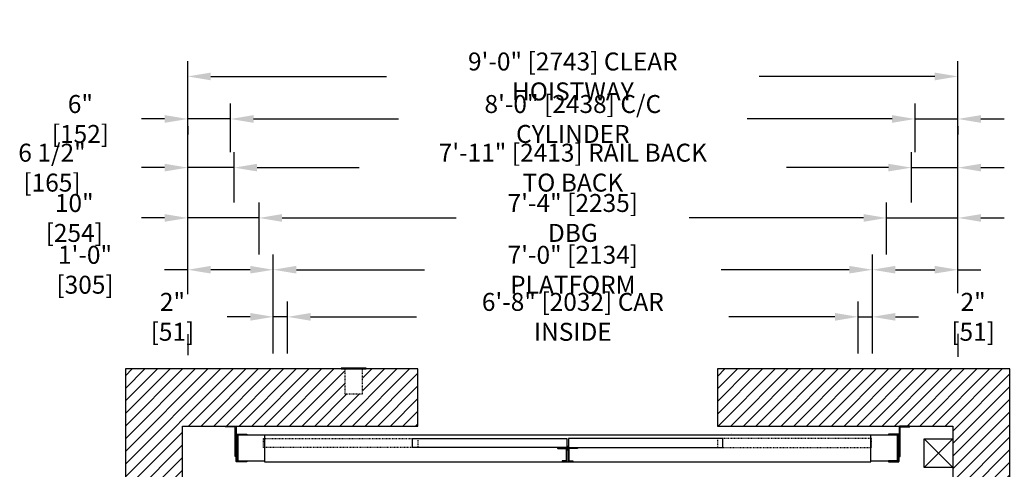
# Model space of a CAD drawing. Extents: x -755 to -545, y -271 to -83.
# Drawn here: x -755 to -617, y -146 to -83 of the extents above; entities that cross this region are included whole.
import ezdxf

# ---------------------------------------------------------------- set-up
doc = ezdxf.new("R2010")
doc.units = 0
doc.header["$LTSCALE"] = 0.375
doc.header["$MEASUREMENT"] = 0
doc.linetypes.add('HIDDEN', pattern=[0.375, 0.25, -0.125])
doc.layers.get('0').update_dxf_attribs({"linetype": 'CONTINUOUS'})
doc.layers.get('DEFPOINTS').update_dxf_attribs({"linetype": 'CONTINUOUS'})
for name, color, linetype in [('1', 1, 'CONTINUOUS'), ('3', 3, 'CONTINUOUS'), ('4', 4, 'CONTINUOUS'), ('5', 5, 'HIDDEN')]:
    doc.layers.add(name, color=color, linetype=linetype)
doc.styles.add('ROMANS', font='ROMANS', dxfattribs={"width": 0.8})
doc.dimstyles.new('18', dxfattribs={"dimscale": 23, "dimtxt": 0.109375, "dimasz": 0.140625, "dimexe": 0.09375, "dimexo": 0.09375, "dimgap": 0.09375, "dimtad": 0, "dimdec": 4, "dimzin": 3, "dimtxsty": 'ROMANS', "dimcen": -0.09375, "dimclrd": 256, "dimclre": 256, "dimclrt": 3, "dimazin": 3, "dimtfac": 1, "dimtdec": 4, "dimtmove": 0, "dimatfit": 3, "dimtolj": 1, "dimtzin": 0})

# ---------------------------------------------------------------- blocks, each defined once
blk = doc.blocks.new('*D137')
at = {"layer": '4'}
for p, q in [((-719.48, -129.64), (-719.48, -122.34)), ((-717.48, -129.64), (-717.48, -122.34)), ((-722.72, -124.49), (-725.95, -124.49)), ((-717.48, -124.49), (-719.48, -124.49)), ((-714.25, -124.49), (-711.02, -124.49))]:
    blk.add_line(p, q, dxfattribs=at)
for points in [[(-722.72, -123.95), (-722.72, -125.03), (-719.48, -124.49)], [(-714.25, -123.95), (-714.25, -125.03), (-717.48, -124.49)]]:
    blk.add_solid(points, dxfattribs=at)
at = {"layer": 'DEFPOINTS', "color": 0}
for p in [(-719.48, -124.49), (-719.48, -131.8), (-717.48, -131.8)]:
    blk.add_point(p, dxfattribs=at)
at = {"layer": '4', "color": 3, "insert": (-733.62, -124.49), "char_height": 2.5156, "attachment_point": 5, "style": 'ROMANS'}
blk.add_mtext('\\A1;2" [51]', dxfattribs=at)
blk = doc.blocks.new('*D138')
at = {"layer": '4'}
for p, q in [((-725.49, -101.4), (-725.49, -94.61)), ((-629.48, -101.41), (-629.48, -94.61)), ((-722.25, -96.76), (-701.92, -96.76)), ((-632.72, -96.76), (-653.05, -96.76))]:
    blk.add_line(p, q, dxfattribs=at)
for points in [[(-722.25, -96.22), (-722.25, -97.3), (-725.49, -96.76)], [(-632.72, -96.22), (-632.72, -97.3), (-629.48, -96.76)]]:
    blk.add_solid(points, dxfattribs=at)
at = {"layer": 'DEFPOINTS', "color": 0}
for p in [(-629.48, -96.76), (-725.49, -103.56), (-629.48, -103.56)]:
    blk.add_point(p, dxfattribs=at)
at = {"layer": '4', "color": 3, "insert": (-677.48, -96.76), "char_height": 2.5156, "attachment_point": 5, "style": 'ROMANS'}
blk.add_mtext('\\A1;8\'-0" [2438] C/C CYLINDER', dxfattribs=at)
blk = doc.blocks.new('*D139')
at = {"layer": '4'}
for p, q in [((-731.48, -121.32), (-731.48, -88.64)), ((-623.48, -121.18), (-623.48, -88.64)), ((-728.25, -90.8), (-703.6, -90.8)), ((-626.72, -90.8), (-651.37, -90.8))]:
    blk.add_line(p, q, dxfattribs=at)
for points in [[(-728.25, -90.26), (-728.25, -91.34), (-731.48, -90.8)], [(-626.72, -90.26), (-626.72, -91.34), (-623.48, -90.8)]]:
    blk.add_solid(points, dxfattribs=at)
at = {"layer": 'DEFPOINTS', "color": 0}
for p in [(-623.48, -90.8), (-731.48, -123.47), (-623.48, -123.34)]:
    blk.add_point(p, dxfattribs=at)
at = {"layer": '4', "color": 3, "insert": (-677.48, -90.8), "char_height": 2.5156, "attachment_point": 5, "style": 'ROMANS'}
blk.add_mtext('\\A1;9\'-0" [2743] CLEAR HOISTWAY', dxfattribs=at)
blk = doc.blocks.new('*D140')
at = {"layer": '4'}
for p, q in [((-724.98, -108.46), (-724.98, -101.42)), ((-629.98, -108.48), (-629.98, -101.42)), ((-721.75, -103.58), (-707.43, -103.58)), ((-633.22, -103.58), (-647.54, -103.58))]:
    blk.add_line(p, q, dxfattribs=at)
for points in [[(-721.75, -103.04), (-721.75, -104.11), (-724.98, -103.58)], [(-633.22, -103.04), (-633.22, -104.11), (-629.98, -103.58)]]:
    blk.add_solid(points, dxfattribs=at)
at = {"layer": 'DEFPOINTS', "color": 0}
for p in [(-629.98, -103.58), (-724.98, -110.62), (-629.98, -110.64)]:
    blk.add_point(p, dxfattribs=at)
at = {"layer": '4', "color": 3, "insert": (-677.48, -103.58), "char_height": 2.5156, "attachment_point": 5, "style": 'ROMANS'}
blk.add_mtext('\\A1;7\'-11" [2413] RAIL BACK TO BACK', dxfattribs=at)
blk = doc.blocks.new('*D141')
at = {"layer": '4'}
for p, q in [((-719.48, -129.64), (-719.48, -115.73)), ((-635.48, -129.64), (-635.48, -115.73)), ((-716.25, -117.89), (-698.28, -117.89)), ((-638.72, -117.89), (-656.69, -117.89))]:
    blk.add_line(p, q, dxfattribs=at)
for points in [[(-716.25, -117.35), (-716.25, -118.42), (-719.48, -117.89)], [(-638.72, -117.35), (-638.72, -118.42), (-635.48, -117.89)]]:
    blk.add_solid(points, dxfattribs=at)
at = {"layer": 'DEFPOINTS', "color": 0}
for p in [(-635.48, -117.89), (-719.48, -131.8), (-635.48, -131.8)]:
    blk.add_point(p, dxfattribs=at)
at = {"layer": '4', "color": 3, "insert": (-677.48, -117.89), "char_height": 2.5156, "attachment_point": 5, "style": 'ROMANS'}
blk.add_mtext('\\A1;7\'-0" [2134] PLATFORM', dxfattribs=at)
blk = doc.blocks.new('*D142')
at = {"layer": '4'}
for p, q in [((-717.48, -129.64), (-717.48, -122.34)), ((-637.48, -122.77), (-637.48, -122.34)), ((-714.25, -124.49), (-699.38, -124.49)), ((-640.72, -124.49), (-655.59, -124.49))]:
    blk.add_line(p, q, dxfattribs=at)
for points in [[(-714.25, -123.95), (-714.25, -125.03), (-717.48, -124.49)], [(-640.72, -123.95), (-640.72, -125.03), (-637.48, -124.49)]]:
    blk.add_solid(points, dxfattribs=at)
at = {"layer": 'DEFPOINTS', "color": 0}
for p in [(-637.48, -124.49), (-637.48, -124.93), (-717.48, -131.8)]:
    blk.add_point(p, dxfattribs=at)
at = {"layer": '4', "color": 3, "insert": (-677.48, -124.49), "char_height": 2.5156, "attachment_point": 5, "style": 'ROMANS'}
blk.add_mtext('\\A1;6\'-8" [2032] CAR INSIDE', dxfattribs=at)
blk = doc.blocks.new('*D143')
at = {"layer": '4'}
for p, q in [((-721.48, -115.73), (-721.48, -108.47)), ((-633.48, -115.73), (-633.48, -108.47)), ((-718.25, -110.63), (-693.82, -110.63)), ((-636.72, -110.63), (-661.15, -110.63))]:
    blk.add_line(p, q, dxfattribs=at)
for points in [[(-718.25, -110.09), (-718.25, -111.17), (-721.48, -110.63)], [(-636.72, -110.09), (-636.72, -111.17), (-633.48, -110.63)]]:
    blk.add_solid(points, dxfattribs=at)
at = {"layer": 'DEFPOINTS', "color": 0}
for p in [(-633.48, -110.63), (-721.48, -117.89), (-633.48, -117.89)]:
    blk.add_point(p, dxfattribs=at)
at = {"layer": '4', "color": 3, "insert": (-677.48, -110.63), "char_height": 2.5156, "attachment_point": 5, "style": 'ROMANS'}
blk.add_mtext('\\A1;7\'-4" [2235] DBG', dxfattribs=at)
blk = doc.blocks.new('*D164')
at = {"layer": '4'}
for p, q in [((-731.48, -121.32), (-731.48, -108.47)), ((-721.48, -115.73), (-721.48, -108.47)), ((-734.72, -110.63), (-737.95, -110.63)), ((-721.48, -110.63), (-731.48, -110.63)), ((-718.25, -110.63), (-715.02, -110.63))]:
    blk.add_line(p, q, dxfattribs=at)
for points in [[(-734.72, -110.09), (-734.72, -111.17), (-731.48, -110.63)], [(-718.25, -110.09), (-718.25, -111.17), (-721.48, -110.63)]]:
    blk.add_solid(points, dxfattribs=at)
at = {"layer": 'DEFPOINTS', "color": 0}
for p in [(-731.48, -110.63), (-721.48, -117.89), (-731.48, -123.47)]:
    blk.add_point(p, dxfattribs=at)
at = {"layer": '4', "color": 3, "insert": (-747.39, -110.63), "char_height": 2.5156, "attachment_point": 5, "style": 'ROMANS'}
blk.add_mtext('\\A1;10" [254]', dxfattribs=at)
blk = doc.blocks.new('*D165')
at = {"layer": '4'}
for p, q in [((-731.48, -121.32), (-731.48, -101.42)), ((-724.98, -108.46), (-724.98, -101.42)), ((-734.72, -103.58), (-737.95, -103.58)), ((-724.98, -103.58), (-731.48, -103.58)), ((-721.75, -103.58), (-718.52, -103.58))]:
    blk.add_line(p, q, dxfattribs=at)
for points in [[(-734.72, -103.04), (-734.72, -104.11), (-731.48, -103.58)], [(-721.75, -103.04), (-721.75, -104.11), (-724.98, -103.58)]]:
    blk.add_solid(points, dxfattribs=at)
at = {"layer": 'DEFPOINTS', "color": 0}
for p in [(-731.48, -103.58), (-724.98, -110.62), (-731.48, -123.47)]:
    blk.add_point(p, dxfattribs=at)
at = {"layer": '4', "color": 3, "insert": (-750.51, -103.58), "char_height": 2.5156, "attachment_point": 5, "style": 'ROMANS'}
blk.add_mtext('\\A1;6 1/2" [165]', dxfattribs=at)
blk = doc.blocks.new('*D166')
at = {"layer": '4'}
for p, q in [((-731.48, -121.32), (-731.48, -115.73)), ((-719.48, -129.64), (-719.48, -115.73)), ((-731.48, -117.89), (-734.72, -117.89)), ((-722.72, -117.89), (-728.25, -117.89))]:
    blk.add_line(p, q, dxfattribs=at)
for points in [[(-728.25, -117.35), (-728.25, -118.42), (-731.48, -117.89)], [(-722.72, -117.35), (-722.72, -118.42), (-719.48, -117.89)]]:
    blk.add_solid(points, dxfattribs=at)
at = {"layer": 'DEFPOINTS', "color": 0}
for p in [(-731.48, -117.89), (-731.48, -123.47), (-719.48, -131.8)]:
    blk.add_point(p, dxfattribs=at)
at = {"layer": '4', "color": 3, "insert": (-745.88, -117.89), "char_height": 2.5156, "attachment_point": 5, "style": 'ROMANS'}
blk.add_mtext('\\A1;1\'-0" [305]', dxfattribs=at)
blk = doc.blocks.new('*D167')
at = {"layer": '4'}
for p, q in [((-725.49, -101.4), (-725.49, -94.61)), ((-734.72, -96.76), (-737.95, -96.76)), ((-725.49, -96.76), (-731.48, -96.76)), ((-731.48, -97.76), (-731.48, -98.92)), ((-722.25, -96.76), (-719.02, -96.76))]:
    blk.add_line(p, q, dxfattribs=at)
for points in [[(-734.72, -96.22), (-734.72, -97.3), (-731.48, -96.76)], [(-722.25, -96.22), (-722.25, -97.3), (-725.49, -96.76)]]:
    blk.add_solid(points, dxfattribs=at)
at = {"layer": 'DEFPOINTS', "color": 0}
for p in [(-731.48, -95.6), (-731.48, -96.76), (-725.49, -103.56)]:
    blk.add_point(p, dxfattribs=at)
at = {"layer": '4', "color": 3, "insert": (-746.53, -96.76), "char_height": 2.5156, "attachment_point": 5, "style": 'ROMANS'}
blk.add_mtext('\\A1;6" [152]', dxfattribs=at)
blk = doc.blocks.new('*D173')
at = {"layer": '4'}
for p, q in [((-629.98, -108.48), (-629.98, -101.42)), ((-623.48, -121.18), (-623.48, -101.42)), ((-633.22, -103.58), (-636.45, -103.58)), ((-629.98, -103.58), (-623.48, -103.58)), ((-620.25, -103.58), (-617.02, -103.58))]:
    blk.add_line(p, q, dxfattribs=at)
for points in [[(-633.22, -103.04), (-633.22, -104.11), (-629.98, -103.58)], [(-620.25, -103.04), (-620.25, -104.11), (-623.48, -103.58)]]:
    blk.add_solid(points, dxfattribs=at)
at = {"layer": 'DEFPOINTS', "color": 0}
for p in [(-623.48, -103.58), (-629.98, -110.64), (-623.48, -123.34)]:
    blk.add_point(p, dxfattribs=at)
at = {"layer": '4', "color": 3, "insert": (-604.46, -103.58), "char_height": 2.5156, "attachment_point": 5, "style": 'ROMANS'}
blk.add_mtext('\\A1;6 1/2" [165]', dxfattribs=at)
blk = doc.blocks.new('ASTRAGAL-RUBBER')
at = {"layer": '3', "linetype": 'CONTINUOUS'}
h = blk.add_hatch(dxfattribs=at)
h.set_pattern_fill('ANSI31', color=256, style=0)
h.set_pattern_definition([(45, (-1020.73219, -617.41984), (-0.088388348, 0.088388348), [])])
edge = h.paths.add_edge_path()
edge.add_line((0, -0.13), (0, 0))
edge.add_line((0, 0), (-1.22, 0))
edge.add_arc((-1.22, 0.07), 0.0679, -4.5592, 270, ccw=False)
edge.add_line((-1.15, 0.06), (0, 0.06))
edge.add_line((0, 0.06), (0, 0.44))
edge.add_line((0, 0.44), (0.06, 0.44))
edge.add_line((0.06, 0.44), (0.06, 0.25))
edge.add_line((0.06, 0.25), (0.19, 0.18))
edge.add_line((0.19, 0.18), (0.19, 0.06))
edge.add_line((0.19, 0.06), (0.06, -0.01))
edge.add_line((0.06, -0.01), (0.06, -0.13))
edge.add_line((0.06, -0.13), (0, -0.13))
edge = h.paths.add_edge_path()
edge.add_line((0.06, -0.13), (0.19, -0.2))
edge.add_line((0.19, -0.2), (0.19, -0.32))
edge.add_line((0.19, -0.32), (0.25, -0.32))
edge.add_line((0.25, -0.32), (0.25, 0))
edge.add_line((0.25, 0), (1.47, 0))
edge.add_arc((1.47, 0.07), 0.0679, 270, 544.5592)
edge.add_line((1.4, 0.06), (0.25, 0.06))
edge.add_line((0.25, 0.06), (0.25, 0.25))
edge.add_line((0.25, 0.25), (0.19, 0.25))
edge.add_line((0.19, 0.25), (0.19, 0.06))
edge.add_line((0.19, 0.06), (0.06, -0.01))
edge.add_line((0.06, -0.01), (0.06, -0.13))
at = {"layer": '3'}
for points in [[(0, -0.13), (0, 0), (-1.22, 0, -2.556925), (-1.15, 0.06), (0, 0.06), (0, 0.44), (0.06, 0.44), (0.06, 0.25), (0.19, 0.18), (0.19, 0.06), (0.06, -0.01), (0.06, -0.13)], [(0.06, -0.13), (0.19, -0.2), (0.19, -0.32), (0.25, -0.32), (0.25, 0), (1.47, 0, 2.556925), (1.4, 0.06), (0.25, 0.06), (0.25, 0.25), (0.19, 0.25), (0.19, 0.06), (0.06, -0.01)]]:
    blk.add_lwpolyline(points, format="xyb", close=True, dxfattribs=at)
blk = doc.blocks.new('*D133')
at = {"layer": '4'}
for p, q in [((-633.48, -115.73), (-633.48, -108.47)), ((-623.48, -121.18), (-623.48, -108.47)), ((-636.72, -110.63), (-639.95, -110.63)), ((-633.48, -110.63), (-623.48, -110.63)), ((-620.25, -110.63), (-617.02, -110.63))]:
    blk.add_line(p, q, dxfattribs=at)
for points in [[(-636.72, -110.09), (-636.72, -111.17), (-633.48, -110.63)], [(-620.25, -110.09), (-620.25, -111.17), (-623.48, -110.63)]]:
    blk.add_solid(points, dxfattribs=at)
at = {"layer": 'DEFPOINTS', "color": 0}
for p in [(-623.48, -110.63), (-633.48, -117.89), (-623.48, -123.34)]:
    blk.add_point(p, dxfattribs=at)
at = {"layer": '4', "color": 3, "insert": (-607.58, -110.63), "char_height": 2.5156, "attachment_point": 5, "style": 'ROMANS'}
blk.add_mtext('\\A1;10" [254]', dxfattribs=at)
blk = doc.blocks.new('*D134')
at = {"layer": '4'}
for p, q in [((-635.48, -129.64), (-635.48, -115.73)), ((-623.48, -121.18), (-623.48, -115.73)), ((-632.25, -117.89), (-626.72, -117.89)), ((-623.48, -117.89), (-620.25, -117.89))]:
    blk.add_line(p, q, dxfattribs=at)
for points in [[(-632.25, -117.35), (-632.25, -118.42), (-635.48, -117.89)], [(-626.72, -117.35), (-626.72, -118.42), (-623.48, -117.89)]]:
    blk.add_solid(points, dxfattribs=at)
at = {"layer": 'DEFPOINTS', "color": 0}
for p in [(-623.48, -117.89), (-623.48, -123.34), (-635.48, -131.8)]:
    blk.add_point(p, dxfattribs=at)
at = {"layer": '4', "color": 3, "insert": (-609.09, -117.89), "char_height": 2.5156, "attachment_point": 5, "style": 'ROMANS'}
blk.add_mtext('\\A1;1\'-0" [305]', dxfattribs=at)
blk = doc.blocks.new('*D135')
at = {"layer": '4'}
for p, q in [((-637.48, -129.64), (-637.48, -122.34)), ((-635.48, -129.64), (-635.48, -122.34)), ((-640.72, -124.49), (-643.95, -124.49)), ((-637.48, -124.49), (-635.48, -124.49)), ((-632.25, -124.49), (-629.02, -124.49))]:
    blk.add_line(p, q, dxfattribs=at)
for points in [[(-640.72, -123.95), (-640.72, -125.03), (-637.48, -124.49)], [(-632.25, -123.95), (-632.25, -125.03), (-635.48, -124.49)]]:
    blk.add_solid(points, dxfattribs=at)
at = {"layer": 'DEFPOINTS', "color": 0}
for p in [(-635.48, -124.49), (-637.48, -131.8), (-635.48, -131.8)]:
    blk.add_point(p, dxfattribs=at)
at = {"layer": '4', "color": 3, "insert": (-621.35, -124.49), "char_height": 2.5156, "attachment_point": 5, "style": 'ROMANS'}
blk.add_mtext('\\A1;2" [51]', dxfattribs=at)
blk = doc.blocks.new('*D136')
at = {"layer": '4'}
for p, q in [((-629.48, -101.41), (-629.48, -94.61)), ((-632.72, -96.76), (-635.95, -96.76)), ((-629.48, -96.76), (-623.48, -96.76)), ((-623.48, -97.76), (-623.48, -98.92)), ((-620.25, -96.76), (-617.02, -96.76))]:
    blk.add_line(p, q, dxfattribs=at)
for points in [[(-632.72, -96.22), (-632.72, -97.3), (-629.48, -96.76)], [(-620.25, -96.22), (-620.25, -97.3), (-623.48, -96.76)]]:
    blk.add_solid(points, dxfattribs=at)
at = {"layer": 'DEFPOINTS', "color": 0}
for p in [(-623.48, -95.6), (-623.48, -96.76), (-629.48, -103.56)]:
    blk.add_point(p, dxfattribs=at)
at = {"layer": '4', "color": 3, "insert": (-608.44, -96.76), "char_height": 2.5156, "attachment_point": 5, "style": 'ROMANS'}
blk.add_mtext('\\A1;6" [152]', dxfattribs=at)

msp = doc.modelspace()

# ---------------------------------------------------------------- hatches: boundary and pattern name
at = {"layer": '1'}
h = msp.add_hatch(dxfattribs=at)
h.set_pattern_fill('ANSI31', color=256, scale=10, style=0)
h.set_pattern_definition([(45, (-123.3975, -37.4237), (-0.8838835, 0.8838835), [])])
h.paths.add_polyline_path([(-616.21141, -131.79696), (-657.2109, -131.79696), (-657.2109, -139.79696), (-624.21141, -139.79696), (-624.21141, -233.04965), (-657.21193, -233.04965), (-657.21193, -241.04965), (-649.46193, -241.04965), (-649.46193, -237.54965), (-646.96193, -237.54965), (-646.96193, -241.04965), (-646.46193, -241.04965), (-616.21141, -241.04965)])
h.paths.add_polyline_path([(-699.21193, -233.04965), (-732.21141, -233.04965), (-732.21141, -225.58083), (-740.21141, -225.58083), (-740.21141, -241.04965), (-699.21193, -241.04965)])
h.paths.add_polyline_path([(-732.21141, -201.58083), (-740.21141, -201.58083), (-740.21141, -225.58083), (-732.21141, -225.58083)])
h.paths.add_polyline_path([(-732.21141, -139.79696), (-699.2109, -139.79696), (-699.2109, -131.79696), (-706.9609, -131.79696), (-706.9609, -135.29696), (-709.4609, -135.29696), (-709.4609, -131.79696), (-709.9609, -131.79696), (-740.21141, -131.79696), (-740.21141, -201.58083), (-732.21141, -201.58083), (-732.21141, -190.42196)])
at = {"layer": '3'}
msp.add_hatch(color=256, dxfattribs=at).paths.add_polyline_path([(-655.1989, -140.79965), (-655.2556, -140.73715), (-655.2556, -140.79965)])

# ---------------------------------------------------------------- linework, layer by layer
for points in [[(-699.2109, -131.79696), (-740.21141, -131.79696), (-740.21141, -241.04965), (-699.21193, -241.04965), (-699.21193, -233.04965), (-732.21141, -233.04965), (-732.21141, -139.79696), (-699.2109, -139.79696)], [(-657.21193, -241.04965), (-616.21141, -241.04965), (-616.21141, -131.79696), (-657.2109, -131.79696), (-657.2109, -139.79696), (-624.21141, -139.79696), (-624.21141, -233.04965), (-657.21193, -233.04965)]]:
    msp.add_lwpolyline(points, close=True)
at = {"layer": '1'}
for points in [[(-706.4609, -131.67196), (-709.9609, -131.67196), (-709.9609, -131.79696), (-706.4609, -131.79696)], [(-624.21141, -145.59292), (-628.21141, -145.59292), (-628.21141, -141.59292), (-624.21141, -141.59292)]]:
    msp.add_lwpolyline(points, close=True, dxfattribs=at)
for points in [[(-628.21141, -145.59292), (-624.21141, -141.59292)], [(-628.21141, -141.59292), (-624.21141, -145.59292)]]:
    msp.add_lwpolyline(points, dxfattribs=at)
at = {"layer": '3'}
for points in [[(-724.8359, -144.04696), (-724.8359, -140.04696, 0.414213562), (-724.9609, -139.92196), (-726.2109, -139.92196), (-726.2109, -139.79696), (-724.8359, -139.79696, -0.414213562), (-724.7109, -139.92196), (-724.7109, -144.04696)], [(-631.60152, -144.04696), (-631.60152, -140.04696, -0.414213562), (-631.47652, -139.92196), (-630.22652, -139.92196), (-630.22652, -139.79696), (-631.60152, -139.79696, 0.414213562), (-631.72652, -139.92196), (-631.72652, -144.04696)], [(-723.2109, -144.79965), (-724.6484, -144.79965, -0.414213562), (-724.7109, -144.73715), (-724.7109, -140.98715, -0.414213562), (-724.6484, -140.92465), (-723.2109, -140.92465), (-723.2109, -141.03402), (-724.53902, -141.03402, 0.414213562), (-724.60152, -141.09652), (-724.60152, -144.62777, 0.414213562), (-724.53902, -144.69027), (-723.2109, -144.69027)], [(-633.22652, -144.79965), (-631.78902, -144.79965, 0.414213562), (-631.72652, -144.73715), (-631.72652, -140.98715, 0.414213562), (-631.78902, -140.92465), (-633.22652, -140.92465), (-633.22652, -141.03402), (-631.8984, -141.03402, -0.414213562), (-631.8359, -141.09652), (-631.8359, -144.62777, -0.414213562), (-631.8984, -144.69027), (-633.22652, -144.69027)]]:
    msp.add_lwpolyline(points, format="xyb", close=True, dxfattribs=at)
for points in [[(-720.7109, -141.04965), (-724.4609, -141.04965), (-724.4609, -144.67465), (-720.7109, -144.67465)], [(-635.7109, -144.67465), (-631.9609, -144.67465), (-631.9609, -141.04965), (-635.7109, -141.04965)]]:
    msp.add_lwpolyline(points, dxfattribs=at)
for points in [[(-635.7109, -141.04965), (-720.7109, -141.04965), (-720.7109, -144.79965), (-635.7109, -144.79965)], [(-699.9609, -141.54965), (-678.3359, -141.54965), (-678.3359, -142.79965), (-699.9609, -142.79965)], [(-656.4609, -141.54965), (-678.0859, -141.54965), (-678.0859, -142.79965), (-656.4609, -142.79965)], [(-678.9609, -144.73815), (-678.3359, -144.73815), (-678.3359, -142.86215), (-679.5234, -142.86215), (-679.5234, -142.92465), (-678.3984, -142.92465), (-678.3984, -144.67565), (-678.9609, -144.67565)], [(-677.4609, -144.73815), (-678.0859, -144.73815), (-678.0859, -142.86215), (-676.8984, -142.86215), (-676.8984, -142.92465), (-678.0234, -142.92465), (-678.0234, -144.67565), (-677.4609, -144.67565)]]:
    msp.add_lwpolyline(points, close=True, dxfattribs=at)
at = {"layer": '4'}
for p, q in [((-731.4848, -126.92157), (-731.4848, -129.87739)), ((-623.4848, -126.85158), (-623.4848, -130.10888))]:
    msp.add_line(p, q, dxfattribs=at)
at = {"layer": '5'}
for points in [[(-706.9609, -131.79696), (-709.4609, -131.79696), (-709.4609, -135.29696), (-706.9609, -135.29696)], [(-720.8359, -141.54965), (-699.2109, -141.54965), (-699.2109, -142.79965), (-720.8359, -142.79965)], [(-635.5859, -141.54965), (-657.2109, -141.54965), (-657.2109, -142.79965), (-635.5859, -142.79965)]]:
    msp.add_lwpolyline(points, close=True, dxfattribs=at)

# ---------------------------------------------------------------- block references
at = {"layer": '1', "rotation": 180}
msp.add_blockref('ASTRAGAL-RUBBER', (-678.0859, -142.79965), dxfattribs=at)

# ---------------------------------------------------------------- dimensions: what is measured, and where the dimension line sits
at = {"layer": '4'}
for base, p1, p2, text, picture, middle in [((-623.4848, -90.79959), (-731.4848, -123.4724), (-623.4848, -123.33551), '<> CLEAR HOISTWAY', '*D139', (-677.4848, -90.79959)), ((-629.4845, -96.76148), (-725.4851, -103.56105), (-629.4845, -103.56149), '<> C/C CYLINDER', '*D138', (-677.4848, -96.76148)), ((-629.9848, -103.57507), (-724.9848, -110.61941), (-629.9848, -110.6399), '<> RAIL BACK TO BACK', '*D140', (-677.4848, -103.57507)), ((-633.4848, -110.6283), (-721.4848, -117.88515), (-633.4848, -117.88515), '<> DBG', '*D143', (-677.4848, -110.6283))]:
    dim = msp.add_linear_dim(base=base, p1=p1, p2=p2, angle=180, text=text, dimstyle='18', dxfattribs=at)
    dim.commit()
    dim.dimension.update_dxf_attribs({"geometry": picture, "text_midpoint": middle, "dimtype": 160})
for base, p1, p2, picture, middle in [((-731.4848, -96.76148), (-725.4851, -103.56105), (-731.4848, -95.60125), '*D167', (-746.53063, -96.76148)), ((-731.4848, -103.57507), (-724.9848, -110.61941), (-731.4848, -123.4724), '*D165', (-750.50772, -103.57507)), ((-731.4848, -110.6283), (-721.4848, -117.88515), (-731.4848, -123.4724), '*D164', (-747.39313, -110.6283)), ((-731.4848, -117.88515), (-719.4848, -131.79696), (-731.4848, -123.4724), '*D166', (-745.88376, -117.88515)), ((-719.4848, -124.49255), (-717.4848, -131.79696), (-719.4848, -131.79696), '*D137', (-733.62022, -124.49255)), ((-635.4848, -124.49255), (-637.4848, -131.79696), (-635.4848, -131.79696), '*D135', (-621.34938, -124.49255))]:
    dim = msp.add_linear_dim(base=base, p1=p1, p2=p2, angle=180, dimstyle='18', dxfattribs=at)
    dim.commit()
    dim.dimension.update_dxf_attribs({"geometry": picture, "text_midpoint": middle})
for base, p1, p2, picture, middle in [((-623.4848, -96.76148), (-629.4845, -103.56149), (-623.4848, -95.60125), '*D136', (-608.43897, -96.76148)), ((-623.4848, -103.57507), (-629.9848, -110.6399), (-623.4848, -123.33551), '*D173', (-604.46188, -103.57507)), ((-623.4848, -110.6283), (-633.4848, -117.88515), (-623.4848, -123.33551), '*D133', (-607.57647, -110.6283)), ((-623.4848, -117.88515), (-635.4848, -131.79696), (-623.4848, -123.33551), '*D134', (-609.08584, -117.88515))]:
    dim = msp.add_linear_dim(base=base, p1=p1, p2=p2, angle=180, dimstyle='18', dxfattribs=at)
    dim.commit()
    dim.dimension.update_dxf_attribs({"geometry": picture, "text_midpoint": middle, "dimtype": 160})
for base, p1, p2, text, picture, middle in [((-635.4848, -117.88515), (-719.4848, -131.79696), (-635.4848, -131.79696), '<> PLATFORM', '*D141', (-677.4848, -117.88515)), ((-637.4848, -124.49255), (-717.4848, -131.79696), (-637.4848, -124.92846), '<> CAR INSIDE', '*D142', (-677.4848, -124.49255))]:
    dim = msp.add_linear_dim(base=base, p1=p1, p2=p2, angle=180, text=text, dimstyle='18', dxfattribs=at)
    dim.commit()
    dim.dimension.update_dxf_attribs({"geometry": picture, "text_midpoint": middle})

doc.saveas('drawing.dxf')
